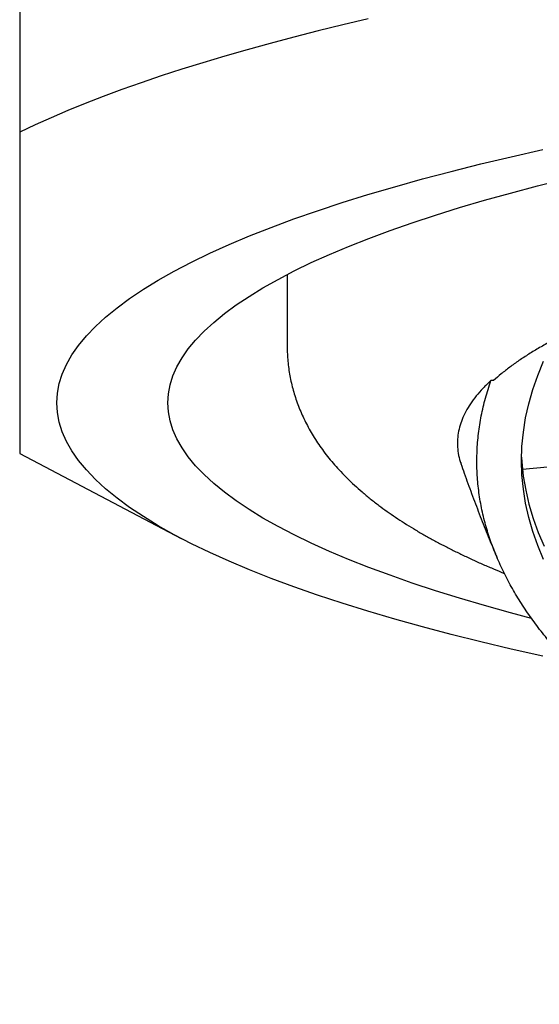
# Model space of a CAD drawing. Units: millimetres. Extents: x 8 to 613, y 12 to 425.
# Drawn here: x 304 to 307, y 397 to 403 of the extents above; entities that cross this region are included whole.
import ezdxf

# ---------------------------------------------------------------- set-up
doc = ezdxf.new("R2010")
doc.units = ezdxf.units.MM

msp = doc.modelspace()

# ---------------------------------------------------------------- linework, layer by layer
at = {"color": 7, "linetype": 'Continuous', "lineweight": 30}
for p, q in [((304.297, 405.6738), (304.297, 402.6261)), ((305.922, 401.7621), (305.922, 401.3242)), ((307.1759, 401.1174), (307.1595, 401.1177)), ((304.297, 400.6736), (305.277, 400.159)), ((307.3514, 400.5788), (308.0708, 400.6455))]:
    msp.add_line(p, q, dxfattribs=at)
at = {"color": 7, "linetype": 'Continuous', "lineweight": 30, "flags": 128}
for points in [[(306.414, 403.3141), (306.2601, 403.2779), (306.1096, 403.2412), (305.9626, 403.2038), (305.8191, 403.1659), (305.6792, 403.1274), (305.5429, 403.0883), (305.4103, 403.0487), (305.2814, 403.0086), (305.1563, 402.9679), (305.0351, 402.9268), (304.9177, 402.8851), (304.8042, 402.843), (304.6947, 402.8005), (304.5892, 402.7575), (304.4877, 402.7141), (304.3903, 402.6703), (304.297, 402.6261)], [(307.4742, 399.4433), (307.2832, 399.4863), (307.0976, 399.5303), (306.9177, 399.5753), (306.7434, 399.6212), (306.5751, 399.6681), (306.4126, 399.7159), (306.2563, 399.7645), (306.1061, 399.814), (305.9622, 399.8643), (305.8247, 399.9153), (305.6937, 399.9671), (305.5692, 400.0196), (305.4514, 400.0727), (305.3403, 400.1265), (305.236, 400.1808), (305.1386, 400.2357), (305.0481, 400.2912), (304.9647, 400.347), (304.8883, 400.4033), (304.819, 400.4601), (304.7569, 400.5171), (304.702, 400.5745), (304.6543, 400.6322), (304.614, 400.6901), (304.5809, 400.7482), (304.5551, 400.8065), (304.5367, 400.8648), (304.5257, 400.9233), (304.522, 400.9818), (304.5257, 401.0403), (304.5367, 401.0988), (304.5551, 401.1572), (304.5809, 401.2154), (304.614, 401.2736), (304.6543, 401.3315), (304.702, 401.3891), (304.7569, 401.4465), (304.819, 401.5036), (304.8883, 401.5603), (304.9647, 401.6166), (305.0481, 401.6725), (305.1386, 401.7279), (305.236, 401.7828), (305.3403, 401.8371), (305.4514, 401.8909), (305.5692, 401.944), (305.6937, 401.9965), (305.8247, 402.0483), (305.9622, 402.0993), (306.1061, 402.1496), (306.2563, 402.1991), (306.4126, 402.2478), (306.5751, 402.2955), (306.7434, 402.3424), (306.9177, 402.3884), (307.0976, 402.4334), (307.2832, 402.4774), (307.4742, 402.5203)], [(305.197, 400.9818), (305.2004, 401.0367), (305.2108, 401.0914), (305.2281, 401.1462), (305.2522, 401.2008), (305.2832, 401.2552), (305.321, 401.3095), (305.3657, 401.3636), (305.4172, 401.4173), (305.4754, 401.4708), (305.5403, 401.524), (305.6119, 401.5768), (305.6901, 401.6291), (305.7749, 401.681), (305.8662, 401.7325), (305.9639, 401.7834), (306.068, 401.8338), (306.1784, 401.8836), (306.2951, 401.9328), (306.4179, 401.9813), (306.5468, 402.0292), (306.6816, 402.0763), (306.8224, 402.1227), (306.9689, 402.1683), (307.1211, 402.2131), (307.279, 402.257), (307.4422, 402.3001), (307.6109, 402.3422)], [(307.4791, 400.0308), (307.4437, 400.1155), (307.4138, 400.2007), (307.3892, 400.2862), (307.3701, 400.372), (307.3565, 400.4581), (307.3483, 400.5444), (307.3455, 400.6308), (307.3483, 400.7173), (307.3565, 400.8038), (307.3701, 400.8903), (307.3892, 400.9767), (307.4138, 401.0629), (307.4437, 401.1489), (307.4791, 401.2347)], [(307.4062, 399.6729), (307.279, 399.7066), (307.1211, 399.7506), (306.9689, 399.7954), (306.8224, 399.841), (306.6816, 399.8873), (306.5468, 399.9345), (306.4179, 399.9823), (306.2951, 400.0308), (306.1784, 400.08), (306.068, 400.1298), (305.9639, 400.1802), (305.8662, 400.2311), (305.7749, 400.2826), (305.6901, 400.3345), (305.6119, 400.3869), (305.5403, 400.4397), (305.4754, 400.4928), (305.4172, 400.5463), (305.3657, 400.6001), (305.321, 400.6541), (305.2832, 400.7084), (305.2522, 400.7629), (305.2281, 400.8175), (305.2108, 400.8722), (305.2004, 400.927), (305.197, 400.9818)], [(307.3457, 400.6525), (307.3475, 400.6238), (307.3564, 400.5375), (307.3708, 400.4515), (307.3906, 400.3657), (307.4159, 400.2802), (307.4466, 400.1951), (307.4826, 400.1105)]]:
    msp.add_lwpolyline(points, dxfattribs=at)
at = {"color": 7, "linetype": 'Continuous', "lineweight": 30}
for points, knots in [([(304.297, 402.6261), (304.297, 402.5707), (304.297, 402.46), (304.297, 402.3012), (304.297, 402.1482), (304.297, 402.0016), (304.297, 401.8618), (304.297, 401.7291), (304.297, 401.6036), (304.297, 401.4856), (304.297, 401.3755), (304.297, 401.2733), (304.297, 401.1792), (304.297, 401.0976), (304.297, 401.0274), (304.297, 400.967), (304.297, 400.9125), (304.297, 400.8639), (304.297, 400.8197), (304.297, 400.7806), (304.297, 400.747), (304.297, 400.7199), (304.297, 400.6991), (304.297, 400.6843), (304.297, 400.6761), (304.297, 400.6728), (304.297, 400.6737), (304.297, 400.6737)], [0, 0, 0, 0, 0.043898, 0.087801, 0.131704, 0.1756, 0.219508, 0.263423, 0.307338, 0.351244, 0.395158, 0.439082, 0.483006, 0.52692, 0.564111, 0.601311, 0.638514, 0.675715, 0.712907, 0.753532, 0.794164, 0.834796, 0.875423, 0.916233, 0.957048, 0.997863, 1, 1, 1, 1]), ([(323.5483, 400.8675), (323.5419, 400.8834), (323.5292, 400.9151), (323.502, 400.9624), (323.4691, 401.0096), (323.4297, 401.0566), (323.3841, 401.1034), (323.3324, 401.1498), (323.2745, 401.196), (323.2093, 401.2426), (323.1367, 401.2896), (323.0562, 401.3368), (322.9691, 401.3836), (322.877, 401.4291), (322.7804, 401.4733), (322.6797, 401.5161), (322.5734, 401.5584), (322.4614, 401.6), (322.344, 401.641), (322.2212, 401.6813), (322.093, 401.7209), (321.9574, 401.7604), (321.8141, 401.7997), (321.6628, 401.8388), (321.5062, 401.8769), (321.3469, 401.9135), (321.1855, 401.9485), (321.0222, 401.982), (320.8545, 402.0146), (320.6826, 402.0462), (320.5066, 402.0768), (320.3265, 402.1063), (320.1426, 402.1349), (319.9518, 402.1628), (319.7539, 402.19), (319.549, 402.2165), (319.3404, 402.2417), (319.1319, 402.2653), (318.9238, 402.2872), (318.7163, 402.3076), (318.5063, 402.3268), (318.2938, 402.3448), (318.079, 402.3615), (317.862, 402.377), (317.643, 402.3913), (317.4185, 402.4045), (317.1884, 402.4166), (316.9529, 402.4274), (316.716, 402.4369), (316.4817, 402.4448), (316.2504, 402.4511), (316.0222, 402.4561), (315.7934, 402.4598), (315.5643, 402.4621), (315.3349, 402.4631), (315.1055, 402.4628), (314.8761, 402.4612), (314.6432, 402.4582), (314.4069, 402.4538), (314.1673, 402.4478), (313.9287, 402.4404), (313.6951, 402.4318), (313.4667, 402.4219), (313.2435, 402.4108), (313.0218, 402.3985), (312.8018, 402.385), (312.5837, 402.3702), (312.3677, 402.3541), (312.1539, 402.3368), (311.9389, 402.3179), (311.7229, 402.2975), (311.5063, 402.2754), (311.2929, 402.252), (311.0863, 402.2277), (310.8865, 402.2027), (310.6934, 402.1769), (310.5038, 402.15), (310.3178, 402.1221), (310.1357, 402.0931), (309.9574, 402.0631), (309.7832, 402.032), (309.6103, 401.9995), (309.439, 401.9653), (309.2699, 401.9295), (309.1057, 401.8928), (308.9494, 401.8556), (308.8008, 401.8182), (308.6596, 401.7806), (308.5234, 401.7423), (308.3924, 401.7031), (308.2667, 401.6632), (308.1463, 401.6226), (308.0313, 401.5813), (307.92, 401.5387), (307.8128, 401.4946), (307.7101, 401.4493), (307.6138, 401.4033), (307.529, 401.3594), (307.4547, 401.3177), (307.3897, 401.2784), (307.3291, 401.2386), (307.2732, 401.1986), (307.2216, 401.1581), (307.1911, 401.131), (307.1759, 401.1174)], [0, 0, 0, 0, 0.0097171, 0.0194379, 0.0291587, 0.0388758, 0.0485928, 0.0583136, 0.0680344, 0.0777515, 0.0879683, 0.0981894, 0.1084104, 0.1186272, 0.1283443, 0.1380651, 0.1477859, 0.157503, 0.16722, 0.1769408, 0.1866616, 0.1963787, 0.2065955, 0.2168165, 0.2270376, 0.2372544, 0.2469715, 0.2566923, 0.2664131, 0.2761301, 0.2858472, 0.295568, 0.3052888, 0.3150059, 0.3252227, 0.3354437, 0.3456648, 0.3558816, 0.3655987, 0.3753195, 0.3850403, 0.3947573, 0.4044744, 0.4141952, 0.423916, 0.4336331, 0.4438499, 0.4540709, 0.464292, 0.4745088, 0.4842259, 0.4939467, 0.5036675, 0.5133845, 0.5231016, 0.5328224, 0.5425432, 0.5522603, 0.5624771, 0.5726981, 0.5829192, 0.593136, 0.6028531, 0.6125739, 0.6222947, 0.6320117, 0.6417288, 0.6514496, 0.6611704, 0.6708875, 0.6811043, 0.6913253, 0.7015464, 0.7117632, 0.7214803, 0.7312011, 0.7409219, 0.7506389, 0.760356, 0.7700768, 0.7797976, 0.7895147, 0.7997315, 0.8099525, 0.8201736, 0.8303904, 0.8401075, 0.8498283, 0.8595491, 0.8692661, 0.8789832, 0.888704, 0.8984248, 0.9081419, 0.9183587, 0.9285797, 0.9388008, 0.9490176, 0.9574919, 0.9659674, 0.9744417, 0.9829607, 0.991481, 1, 1, 1, 1]), ([(305.9222, 401.3241), (305.9222, 401.3127), (305.9223, 401.2865), (305.9249, 401.2455), (305.9294, 401.2012), (305.936, 401.157), (305.9446, 401.113), (305.9552, 401.0692), (305.9679, 401.0256), (305.9825, 400.9823), (305.9992, 400.9393), (306.018, 400.8966), (306.0388, 400.8542), (306.0617, 400.812), (306.0867, 400.7702), (306.114, 400.7285), (306.1436, 400.6871), (306.1757, 400.6458), (306.2103, 400.6046), (306.2476, 400.5634), (306.2878, 400.5223), (306.3309, 400.4812), (306.3771, 400.4402), (306.4265, 400.3992), (306.477, 400.36), (306.5283, 400.3226), (306.5798, 400.2871), (306.6331, 400.2523), (306.6881, 400.2182), (306.7448, 400.1849), (306.8028, 400.1523), (306.8623, 400.1205), (306.9231, 400.0894), (306.9851, 400.0591), (307.0484, 400.0294), (307.1129, 400.0003), (307.1773, 399.9724), (307.2209, 399.9544), (307.2419, 399.9456)], [0, 0, 0, 0, 0.016257, 0.03733, 0.058503, 0.079816, 0.101313, 0.123037, 0.145037, 0.167362, 0.190066, 0.213207, 0.236849, 0.261058, 0.285906, 0.311471, 0.337832, 0.365071, 0.39327, 0.422504, 0.452835, 0.484305, 0.516921, 0.550647, 0.585394, 0.617112, 0.649201, 0.68153, 0.713984, 0.746463, 0.77888, 0.811192, 0.84337, 0.875398, 0.907266, 0.938974, 0.970523, 1, 1, 1, 1]), ([(307.1595, 401.1177), (307.1432, 401.1021), (307.1107, 401.071), (307.0698, 401.0239), (307.0347, 400.9767), (307.0061, 400.9293), (306.9837, 400.8817), (306.9677, 400.834), (306.958, 400.7863), (306.9545, 400.7377), (306.9581, 400.6882), (306.9658, 400.6466), (306.9749, 400.6217), (306.9779, 400.6135)], [0, 0, 0, 0, 0.094173, 0.188381, 0.28259, 0.376763, 0.470935, 0.565144, 0.659352, 0.753525, 0.85254, 0.951597, 1, 1, 1, 1]), ([(323.5647, 400.8673), (323.5642, 400.8358), (323.5631, 400.7728), (323.5534, 400.6784), (323.538, 400.584), (323.5161, 400.4897), (323.488, 400.3956), (323.4536, 400.3017), (323.4131, 400.2082), (323.3655, 400.1136), (323.3107, 400.0178), (323.2481, 399.9211), (323.1789, 399.825), (323.1043, 399.7313), (323.0247, 399.64), (322.9405, 399.5511), (322.8506, 399.463), (322.7549, 399.3759), (322.6535, 399.2899), (322.5465, 399.205), (322.4339, 399.1213), (322.314, 399.0374), (322.1863, 398.9535), (322.0507, 398.8697), (321.9094, 398.7874), (321.765, 398.7082), (321.6178, 398.6319), (321.4683, 398.5584), (321.3141, 398.4867), (321.1553, 398.4167), (320.9921, 398.3484), (320.8245, 398.282), (320.6527, 398.2175), (320.4739, 398.1538), (320.2878, 398.0912), (320.0944, 398.0297), (319.897, 397.9706), (319.6991, 397.9147), (319.5009, 397.862), (319.3029, 397.8124), (319.1018, 397.7651), (318.8979, 397.72), (318.6912, 397.6772), (318.4819, 397.6368), (318.2702, 397.5987), (318.0526, 397.5625), (317.8291, 397.5282), (317.5998, 397.4961), (317.3685, 397.4667), (317.1394, 397.4405), (316.9126, 397.4173), (316.6884, 397.3971), (316.4631, 397.3795), (316.237, 397.3644), (316.0101, 397.352), (315.7828, 397.3421), (315.555, 397.3348), (315.3233, 397.33), (315.0876, 397.328), (314.8481, 397.3288), (314.6091, 397.3324), (314.3745, 397.3389), (314.1446, 397.3479), (313.9195, 397.3594), (313.6954, 397.3735), (313.4726, 397.3901), (313.2512, 397.4094), (313.0314, 397.4311), (312.8133, 397.4554), (312.5935, 397.4827), (312.3721, 397.5131), (312.1496, 397.5467), (311.9297, 397.583), (311.7162, 397.6214), (311.5092, 397.6616), (311.3085, 397.7035), (311.1109, 397.7477), (310.9165, 397.7942), (310.7255, 397.8429), (310.538, 397.8939), (310.3542, 397.947), (310.171, 398.0033), (309.989, 398.0627), (309.8084, 398.1253), (309.6325, 398.1902), (309.4641, 398.2561), (309.3033, 398.323), (309.1497, 398.3905), (309.0008, 398.4599), (308.8568, 398.531), (308.7178, 398.6037), (308.5837, 398.6782), (308.4548, 398.7542), (308.329, 398.833), (308.2068, 398.9148), (308.0886, 398.9994), (307.9764, 399.0855), (307.8722, 399.1716), (307.7757, 399.2575), (307.6865, 399.3431), (307.6032, 399.4298), (307.5257, 399.5175), (307.4543, 399.6061), (307.3888, 399.6956), (307.3294, 399.7859), (307.2752, 399.8785), (307.2266, 399.9733), (307.184, 400.0704), (307.1483, 400.168), (307.1188, 400.2683), (307.0962, 400.3712), (307.081, 400.4766), (307.0737, 400.5823), (307.0743, 400.6887), (307.083, 400.7957), (307.1, 400.9033), (307.1246, 401.0107), (307.1478, 401.082), (307.1595, 401.1177)], [0, 0, 0, 0, 0.00841, 0.016822, 0.025235, 0.033644, 0.042054, 0.050467, 0.058879, 0.067289, 0.076131, 0.084976, 0.093822, 0.102664, 0.111074, 0.119486, 0.127899, 0.136309, 0.144718, 0.153131, 0.161543, 0.169953, 0.178795, 0.187641, 0.196486, 0.205328, 0.213738, 0.22215, 0.230563, 0.238973, 0.247382, 0.255795, 0.264208, 0.272617, 0.281459, 0.290305, 0.29915, 0.307992, 0.316402, 0.324815, 0.333227, 0.341637, 0.350046, 0.358459, 0.366872, 0.375281, 0.384123, 0.392969, 0.401815, 0.410656, 0.419066, 0.427479, 0.435891, 0.444301, 0.45271, 0.461123, 0.469536, 0.477945, 0.486787, 0.495633, 0.504479, 0.513321, 0.52173, 0.530143, 0.538555, 0.546965, 0.555374, 0.563787, 0.5722, 0.580609, 0.589451, 0.598297, 0.607143, 0.615985, 0.624394, 0.632807, 0.64122, 0.649629, 0.658039, 0.666451, 0.674864, 0.683274, 0.692115, 0.700961, 0.709807, 0.718649, 0.727058, 0.735471, 0.743884, 0.752293, 0.760703, 0.769115, 0.777528, 0.785938, 0.79478, 0.803625, 0.812471, 0.821313, 0.829722, 0.838135, 0.846548, 0.854957, 0.863367, 0.87178, 0.880192, 0.888602, 0.897444, 0.906289, 0.915135, 0.923977, 0.933403, 0.942834, 0.952265, 0.961691, 0.971266, 0.980845, 0.990425, 1, 1, 1, 1]), ([(306.9774, 400.6133), (306.9841, 400.5936), (307.0051, 400.5324), (307.0422, 400.4306), (307.0886, 400.3077), (307.1371, 400.1855), (307.1737, 400.0959), (307.1948, 400.0473), (307.1984, 400.0389)], [0, 0, 0, 0, 0.10173, 0.314975, 0.528372, 0.741909, 0.955573, 1, 1, 1, 1])]:
    msp.add_open_spline(points, degree=3, knots=knots, dxfattribs=at)

doc.saveas('drawing.dxf')
